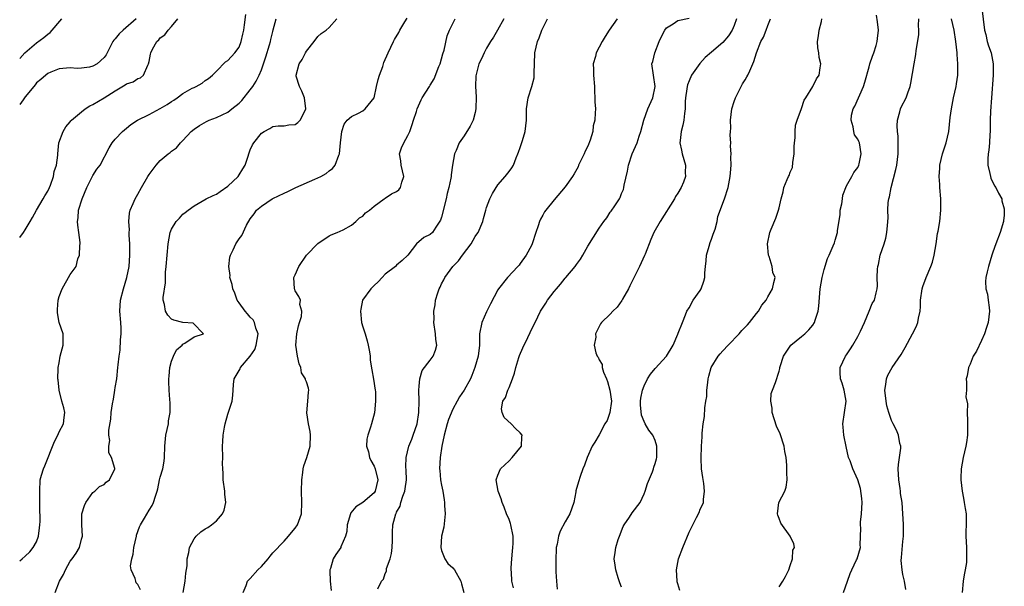
# Model space of a CAD drawing. Units: inches. Extents: x 2556000 to 2559000, y 1530000 to 1533000.
# Drawn here: x 2556000 to 2556175, y 1531352 to 1531453 of the extents above; entities that cross this region are included whole.
import ezdxf

# ---------------------------------------------------------------- set-up
doc = ezdxf.new("R2010")
doc.units = ezdxf.units.IN
doc.header["$MEASUREMENT"] = 0
doc.layers.add('LD25561530_2ft', color=133, linetype='Continuous')

msp = doc.modelspace()

# ---------------------------------------------------------------- linework, layer by layer
at = {"layer": 'LD25561530_2ft'}
for points, elevation in [([(2556171.07, 1531454.93), (2556171.55, 1531451), (2556171.77, 1531450.23), (2556172.02, 1531449), (2556172.22, 1531448.22), (2556172.7, 1531447), (2556173.09, 1531445), (2556173.06, 1531443), (2556172.79, 1531439), (2556172.61, 1531436.61), (2556172.54, 1531435), (2556172.52, 1531433), (2556172.48, 1531432.48), (2556172.42, 1531431), (2556172.31, 1531429.69), (2556172.2, 1531429), (2556172.13, 1531428.13), (2556172.14, 1531427), (2556172.49, 1531425.51), (2556172.57, 1531425), (2556172.68, 1531424.68), (2556173.33, 1531423.33), (2556173.54, 1531423), (2556173.99, 1531421.99), (2556174.59, 1531421), (2556174.63, 1531420.63), (2556175, 1531419.25), (2556175.05, 1531419), (2556175, 1531418.1), (2556174.92, 1531417.08), (2556174.91, 1531417), (2556174.32, 1531415), (2556173.54, 1531413), (2556173, 1531411.5), (2556172.81, 1531411), (2556172.21, 1531409), (2556172.02, 1531408.02), (2556171.77, 1531407), (2556171.72, 1531406.28), (2556171.79, 1531405), (2556172.06, 1531404.06), (2556172.2, 1531403), (2556172.33, 1531401.67), (2556172.43, 1531401), (2556172.19, 1531399), (2556171.9, 1531398.1), (2556171.51, 1531397), (2556171, 1531395.82), (2556170.08, 1531393.92), (2556169.53, 1531393), (2556169, 1531391.63), (2556168.66, 1531391), (2556168.45, 1531389.55), (2556168.25, 1531389), (2556168.35, 1531388.35), (2556168.34, 1531387), (2556168.23, 1531385.77), (2556168.53, 1531384.53), (2556168.46, 1531383), (2556168.5, 1531381.5), (2556168.53, 1531381), (2556168.51, 1531380.51), (2556168.52, 1531379), (2556168.33, 1531377.67), (2556168.2, 1531377), (2556167.72, 1531375), (2556167.39, 1531373), (2556167.32, 1531371.32), (2556167.32, 1531371), (2556167.53, 1531369), (2556167.79, 1531367.79), (2556167.93, 1531367), (2556168.06, 1531365.94), (2556168.24, 1531365), (2556168.29, 1531364.29), (2556168.24, 1531363), (2556168.18, 1531361.82), (2556168.19, 1531361), (2556168.3, 1531359), (2556168.32, 1531357.68), (2556168.35, 1531357), (2556168.3, 1531356.3), (2556168.1, 1531355), (2556167.89, 1531354.11), (2556167.73, 1531353), (2556167.56, 1531351)], 8752), ([(2556000, 1531356.62), (2556000.46, 1531357), (2556001, 1531357.43), (2556001.78, 1531358.22), (2556002.42, 1531359), (2556003, 1531360.02), (2556003.35, 1531361), (2556003.52, 1531362.48), (2556003.61, 1531363), (2556003.63, 1531363.63), (2556003.58, 1531366.42), (2556003.59, 1531367.59), (2556003.56, 1531369), (2556003.64, 1531371), (2556003.88, 1531371.88), (2556004.21, 1531373), (2556004.48, 1531373.52), (2556006.18, 1531377.82), (2556006.79, 1531379), (2556007, 1531379.56), (2556007.8, 1531381), (2556007.88, 1531382.12), (2556008.04, 1531383), (2556007.85, 1531383.85), (2556007.5, 1531385), (2556006.99, 1531387), (2556006.84, 1531388.84), (2556006.77, 1531389), (2556006.84, 1531390.84), (2556006.82, 1531391), (2556007, 1531391.83), (2556007.21, 1531393), (2556007.73, 1531395), (2556007.7, 1531397), (2556007, 1531399), (2556006.73, 1531400.73), (2556006.7, 1531401.3), (2556006.83, 1531403), (2556007, 1531403.61), (2556007.54, 1531405), (2556009, 1531407.57), (2556010.04, 1531409), (2556010.34, 1531410.34), (2556010.63, 1531411), (2556010.7, 1531412.7), (2556010.75, 1531413), (2556010.74, 1531413.26), (2556010.54, 1531415), (2556010.32, 1531416.32), (2556010.27, 1531417), (2556010.38, 1531417.62), (2556010.45, 1531419), (2556011.08, 1531421), (2556011.95, 1531423), (2556013, 1531425.14), (2556013.74, 1531426.26), (2556014.28, 1531427), (2556015.92, 1531430.08), (2556016.47, 1531431), (2556017, 1531431.65), (2556018.26, 1531433), (2556019, 1531433.59), (2556019.76, 1531434.24), (2556020.92, 1531435), (2556023, 1531436.01), (2556025, 1531437.05), (2556026.22, 1531437.78), (2556027, 1531438.33), (2556027.43, 1531438.57), (2556028.02, 1531439), (2556029, 1531439.76), (2556030.67, 1531440.67), (2556031, 1531440.84), (2556031.39, 1531441), (2556032.42, 1531441.58), (2556033, 1531442.06), (2556033.58, 1531442.42), (2556034.29, 1531443), (2556035, 1531443.69), (2556036.61, 1531445.39), (2556037, 1531445.63), (2556038.26, 1531447), (2556039, 1531448), (2556039.38, 1531449), (2556039.69, 1531450.31), (2556039.83, 1531451), (2556039.94, 1531451.94), (2556040.22, 1531453.78)], 8782), ([(2556000, 1531445.97), (2556000.91, 1531447), (2556003, 1531448.74), (2556004.29, 1531449.71), (2556005, 1531450.3), (2556005.42, 1531450.58), (2556007.49, 1531453)], 8788), ([(2556020.69, 1531453), (2556018.39, 1531451), (2556017.66, 1531450.34), (2556017, 1531449.49), (2556016.75, 1531449.25), (2556016.57, 1531449), (2556015.58, 1531447), (2556015.36, 1531446.64), (2556015, 1531446.14), (2556013.75, 1531445), (2556013, 1531444.58), (2556012.44, 1531444.44), (2556011, 1531444.23), (2556010.19, 1531444.19), (2556009, 1531444.3), (2556007, 1531444.12), (2556005.54, 1531443.54), (2556005, 1531443.29), (2556004.63, 1531443), (2556003.77, 1531442.23), (2556003, 1531441.62), (2556002.74, 1531441.26), (2556002.52, 1531441), (2556001, 1531439.13), (2556000.61, 1531438.61), (2556000, 1531437.78)], 8786), ([(2556000, 1531414.12), (2556000.67, 1531415), (2556001, 1531415.49), (2556001.85, 1531417), (2556002.29, 1531417.71), (2556002.99, 1531419), (2556004.18, 1531421), (2556004.45, 1531421.55), (2556005, 1531422.4), (2556005.28, 1531423), (2556005.47, 1531423.47), (2556006, 1531425), (2556006.14, 1531425.86), (2556006.52, 1531427), (2556006.76, 1531428.76), (2556006.76, 1531429), (2556006.96, 1531431), (2556007.71, 1531433), (2556008.19, 1531433.81), (2556009, 1531434.72), (2556009.11, 1531434.89), (2556009.22, 1531435), (2556011, 1531436.5), (2556011.64, 1531437), (2556012.46, 1531437.54), (2556013, 1531437.81), (2556015, 1531438.98), (2556017, 1531440.24), (2556018.73, 1531441.27), (2556019, 1531441.46), (2556020.16, 1531441.84), (2556021, 1531442.42), (2556021.48, 1531442.52), (2556022.03, 1531443), (2556022.78, 1531444.78), (2556022.92, 1531445), (2556023, 1531445.43), (2556023.28, 1531446.72), (2556023.31, 1531447), (2556023.64, 1531447.64), (2556024.4, 1531449), (2556024.72, 1531449.28), (2556025, 1531449.62), (2556025.79, 1531450.21), (2556026.39, 1531451), (2556027, 1531451.67), (2556028.14, 1531453)], 8784), ([(2556006.32, 1531351), (2556007.08, 1531353), (2556007.79, 1531354.21), (2556008.13, 1531355), (2556009, 1531356.57), (2556009.35, 1531357), (2556010.03, 1531357.97), (2556010.65, 1531359), (2556011, 1531360.5), (2556011.16, 1531361), (2556011.03, 1531363), (2556011.06, 1531365), (2556011.53, 1531366.47), (2556011.78, 1531367), (2556013, 1531368.75), (2556013.35, 1531369), (2556014.17, 1531369.83), (2556015, 1531370.18), (2556015.4, 1531370.6), (2556015.94, 1531371), (2556016.93, 1531373), (2556016.93, 1531373.07), (2556016.31, 1531375), (2556015.83, 1531375.83), (2556015.83, 1531377), (2556016, 1531378), (2556015.85, 1531379), (2556015.86, 1531379.86), (2556016.19, 1531381.81), (2556016.29, 1531383), (2556016.52, 1531384.52), (2556016.65, 1531385.35), (2556016.94, 1531387), (2556017, 1531387.43), (2556017.26, 1531389), (2556017.47, 1531391), (2556017.48, 1531391.48), (2556017.68, 1531393), (2556017.89, 1531394.11), (2556017.95, 1531395.95), (2556018.06, 1531397), (2556018.02, 1531397.98), (2556017.96, 1531399), (2556017.79, 1531401), (2556017.92, 1531403), (2556018.45, 1531405), (2556019.06, 1531407), (2556019.46, 1531409), (2556019.61, 1531411), (2556019.59, 1531413), (2556019.48, 1531414.52), (2556019.47, 1531415), (2556019.5, 1531415.5), (2556019.39, 1531417), (2556019.51, 1531418.49), (2556019.65, 1531419), (2556020.19, 1531420.19), (2556020.52, 1531421), (2556021, 1531421.86), (2556021.68, 1531423), (2556022.81, 1531425), (2556023, 1531425.32), (2556023.74, 1531426.26), (2556024.25, 1531427), (2556025, 1531427.85), (2556026.42, 1531429), (2556026.77, 1531429.23), (2556027, 1531429.47), (2556027.9, 1531430.1), (2556028.58, 1531431), (2556029, 1531431.41), (2556030.47, 1531433), (2556031, 1531433.41), (2556031.97, 1531434.03), (2556033.23, 1531434.77), (2556033.7, 1531435), (2556035, 1531435.47), (2556037, 1531436.42), (2556037.71, 1531437), (2556039, 1531438.03), (2556039.49, 1531438.51), (2556041, 1531440.39), (2556041.47, 1531441), (2556042.05, 1531441.95), (2556042.6, 1531443), (2556043, 1531443.97), (2556043.37, 1531445), (2556043.74, 1531446.26), (2556044.42, 1531448.42), (2556044.57, 1531449), (2556044.64, 1531449.36), (2556045, 1531450.78), (2556045.09, 1531451.09), (2556045.57, 1531453)], 8780), ([(2556021.46, 1531351.46), (2556021, 1531352.43), (2556020.73, 1531352.73), (2556020.63, 1531353), (2556020.5, 1531353.5), (2556019.81, 1531355), (2556019.72, 1531355.72), (2556019.91, 1531357), (2556020.17, 1531357.83), (2556020.31, 1531359), (2556020.75, 1531361), (2556020.79, 1531361.21), (2556021.32, 1531362.68), (2556021.47, 1531363), (2556022.2, 1531364.2), (2556023, 1531365.63), (2556023.54, 1531366.46), (2556023.8, 1531367), (2556024.12, 1531368.12), (2556024.42, 1531369), (2556024.55, 1531369.45), (2556024.86, 1531371), (2556025, 1531371.53), (2556025.43, 1531373), (2556025.67, 1531374.33), (2556025.75, 1531375), (2556025.78, 1531377), (2556025.98, 1531379), (2556026.43, 1531381), (2556026.48, 1531381.52), (2556026.73, 1531383), (2556026.74, 1531384.74), (2556026.68, 1531385.32), (2556026.56, 1531387), (2556026.49, 1531388.49), (2556026.5, 1531389), (2556026.56, 1531389.44), (2556026.69, 1531391), (2556027, 1531392.12), (2556027.35, 1531393), (2556027.87, 1531394.13), (2556028.89, 1531395), (2556029, 1531395.18), (2556029.35, 1531395.35), (2556031, 1531396.49), (2556032.68, 1531397), (2556030.87, 1531398.87), (2556029, 1531399), (2556027.4, 1531399.4), (2556027, 1531399.6), (2556026.33, 1531400.33), (2556025.91, 1531401), (2556025.76, 1531402.24), (2556025.52, 1531403), (2556025.48, 1531403.48), (2556025.92, 1531406.08), (2556025.92, 1531407), (2556025.94, 1531407.94), (2556026.05, 1531409), (2556026.2, 1531411), (2556026.4, 1531413), (2556026.76, 1531415), (2556027, 1531415.6), (2556027.81, 1531417), (2556028.4, 1531417.6), (2556029, 1531418.26), (2556029.44, 1531418.56), (2556029.94, 1531419), (2556031, 1531419.74), (2556033.14, 1531421), (2556034.42, 1531421.58), (2556035, 1531421.82), (2556035.67, 1531422.33), (2556037, 1531423.28), (2556038.85, 1531425), (2556039, 1531425.27), (2556039.66, 1531426.34), (2556040.11, 1531427), (2556040.61, 1531428.61), (2556040.71, 1531429), (2556041, 1531429.7), (2556041.41, 1531430.59), (2556041.65, 1531431), (2556043, 1531432.67), (2556043.48, 1531433), (2556044.45, 1531433.55), (2556045, 1531433.85), (2556045.97, 1531434.02), (2556047, 1531434), (2556047.85, 1531434.15), (2556049, 1531434.26), (2556049.44, 1531434.56), (2556049.84, 1531435), (2556050.75, 1531436.75), (2556050.9, 1531437), (2556050.62, 1531439), (2556050.17, 1531440.17), (2556049.74, 1531441), (2556049.18, 1531442.82), (2556049.14, 1531443), (2556049.66, 1531445), (2556050.23, 1531445.77), (2556050.84, 1531447), (2556051, 1531447.27), (2556052.37, 1531449), (2556053, 1531449.86), (2556053.61, 1531450.39), (2556054.47, 1531451), (2556055, 1531451.47), (2556056.38, 1531453)], 8778), ([(2556029.09, 1531351), (2556029.43, 1531353), (2556029.55, 1531354.45), (2556029.76, 1531355.76), (2556029.79, 1531357), (2556030.08, 1531358.08), (2556030.18, 1531359), (2556031, 1531360.54), (2556031.38, 1531361), (2556032.23, 1531361.77), (2556033, 1531362.31), (2556033.44, 1531362.56), (2556034.11, 1531363), (2556035, 1531363.72), (2556036.05, 1531365), (2556036.35, 1531365.65), (2556036.65, 1531367), (2556036.47, 1531368.47), (2556036.48, 1531369), (2556036.19, 1531371), (2556036.19, 1531372.19), (2556036.13, 1531373), (2556036.08, 1531373.92), (2556036.12, 1531375), (2556036.05, 1531377), (2556036.14, 1531377.86), (2556036.17, 1531379), (2556036.4, 1531380.4), (2556036.53, 1531381), (2556037, 1531382.68), (2556037.75, 1531385), (2556037.92, 1531386.08), (2556037.93, 1531387), (2556038.01, 1531388.01), (2556038.12, 1531389), (2556039, 1531390.48), (2556039.2, 1531390.8), (2556039.28, 1531391), (2556041, 1531393), (2556041.8, 1531394.2), (2556042.06, 1531395), (2556042.38, 1531397), (2556042.01, 1531397.99), (2556041.76, 1531399), (2556041.5, 1531399.5), (2556041, 1531399.99), (2556040.53, 1531400.53), (2556040.08, 1531401), (2556039, 1531402.51), (2556038.69, 1531403), (2556038.26, 1531404.26), (2556037.9, 1531405), (2556037.78, 1531405.78), (2556037.38, 1531407), (2556037.39, 1531407.39), (2556037.19, 1531409), (2556037.35, 1531410.65), (2556037.46, 1531411), (2556037.94, 1531411.94), (2556038.42, 1531413), (2556039, 1531413.87), (2556039.5, 1531414.5), (2556040.35, 1531416.35), (2556041, 1531417.45), (2556041.68, 1531418.32), (2556042.11, 1531419), (2556043, 1531419.73), (2556044.88, 1531421), (2556045, 1531421.07), (2556047, 1531422.04), (2556047.68, 1531422.32), (2556049.12, 1531423), (2556052.49, 1531424.49), (2556053.52, 1531425), (2556054.46, 1531425.54), (2556055, 1531425.97), (2556055.6, 1531426.4), (2556056.11, 1531427), (2556056.75, 1531428.75), (2556056.86, 1531429), (2556057.02, 1531430.98), (2556057.29, 1531433), (2556057.7, 1531434.3), (2556058.22, 1531435), (2556059, 1531435.68), (2556060.25, 1531436.25), (2556061, 1531436.66), (2556061.42, 1531437), (2556063, 1531438.98), (2556063.45, 1531441), (2556063.75, 1531442.25), (2556063.96, 1531443), (2556064.54, 1531444.54), (2556064.76, 1531445.24), (2556065.52, 1531447), (2556066.45, 1531449), (2556066.64, 1531449.36), (2556067.38, 1531450.62), (2556067.58, 1531451), (2556068.47, 1531452.47), (2556068.86, 1531453.14)], 8776), ([(2556039.72, 1531351), (2556040.24, 1531352.24), (2556040.51, 1531353), (2556040.75, 1531353.25), (2556041, 1531353.46), (2556042.35, 1531355), (2556043, 1531355.63), (2556044.2, 1531357), (2556044.53, 1531357.47), (2556045, 1531358.03), (2556047, 1531360.13), (2556047.8, 1531361), (2556048.31, 1531361.69), (2556049, 1531362.43), (2556049.39, 1531363), (2556050.08, 1531365), (2556050.15, 1531367), (2556050.08, 1531369), (2556050.14, 1531371), (2556050.35, 1531372.35), (2556050.41, 1531373), (2556050.5, 1531373.5), (2556051.03, 1531375), (2556051.66, 1531377), (2556051.71, 1531379), (2556051.64, 1531379.64), (2556051.32, 1531381), (2556051.03, 1531382.97), (2556051.25, 1531385), (2556051.37, 1531386.63), (2556051.43, 1531387), (2556051.32, 1531387.32), (2556051, 1531388.46), (2556050.82, 1531388.82), (2556050.79, 1531389), (2556050.08, 1531390.08), (2556049.96, 1531391), (2556049.67, 1531391.67), (2556049.41, 1531393), (2556049.1, 1531395), (2556049.29, 1531397), (2556049.58, 1531398.42), (2556049.77, 1531399), (2556050.1, 1531400.1), (2556050.14, 1531401), (2556049.81, 1531402.19), (2556049.91, 1531403), (2556049.63, 1531403.63), (2556049, 1531404.64), (2556048.9, 1531404.9), (2556048.84, 1531405), (2556048.75, 1531407), (2556049, 1531407.49), (2556049.61, 1531409), (2556050.97, 1531410.97), (2556053, 1531413.08), (2556055, 1531414.42), (2556055.4, 1531414.6), (2556056.46, 1531415), (2556057, 1531415.25), (2556057.52, 1531415.52), (2556059, 1531416.35), (2556059.78, 1531417), (2556060.39, 1531417.61), (2556061, 1531417.93), (2556061.5, 1531418.5), (2556062.19, 1531419), (2556063, 1531419.69), (2556064.81, 1531421), (2556064.91, 1531421.09), (2556065, 1531421.12), (2556066.11, 1531421.89), (2556067, 1531422.31), (2556067.4, 1531422.6), (2556067.73, 1531423), (2556067.96, 1531423.96), (2556068.3, 1531425), (2556067.82, 1531427), (2556067.75, 1531427.75), (2556067.55, 1531429), (2556067.9, 1531430.1), (2556068.28, 1531431), (2556069, 1531432.29), (2556069.34, 1531433), (2556069.76, 1531434.24), (2556070.04, 1531435), (2556070.55, 1531436.55), (2556070.68, 1531437), (2556071.38, 1531438.62), (2556071.56, 1531439), (2556072.84, 1531441), (2556073, 1531441.22), (2556073.67, 1531442.33), (2556074.53, 1531444.53), (2556074.73, 1531445), (2556075, 1531445.94), (2556075.22, 1531446.78), (2556075.44, 1531447.44), (2556076.01, 1531449.99), (2556076.44, 1531451), (2556077, 1531452.2), (2556077.42, 1531453)], 8774), ([(2556086.06, 1531453), (2556084.94, 1531451), (2556084.21, 1531449.79), (2556083.71, 1531449), (2556083, 1531447.8), (2556082.55, 1531447), (2556082.11, 1531445.89), (2556081.64, 1531445), (2556081.13, 1531443.13), (2556081.09, 1531442.91), (2556081.04, 1531441), (2556081.18, 1531439.18), (2556081.12, 1531437), (2556081, 1531436.38), (2556080.63, 1531435), (2556080.09, 1531433.91), (2556079, 1531432.23), (2556078.15, 1531431), (2556077.58, 1531429.58), (2556077.31, 1531429), (2556076.96, 1531427), (2556076.7, 1531425.3), (2556076.7, 1531425), (2556076.67, 1531424.67), (2556076.31, 1531423), (2556076.02, 1531421.98), (2556075.84, 1531421), (2556075, 1531417.77), (2556074.79, 1531417.21), (2556073.97, 1531415.97), (2556073.38, 1531415), (2556073, 1531414.67), (2556071.86, 1531414.14), (2556070.54, 1531413), (2556069, 1531411), (2556067.98, 1531410.02), (2556067, 1531409.2), (2556066.81, 1531409), (2556065, 1531407.61), (2556064.42, 1531407), (2556063.75, 1531406.25), (2556063, 1531405.57), (2556062.42, 1531405), (2556060.97, 1531403), (2556060.62, 1531401.38), (2556060.57, 1531401), (2556060.77, 1531399), (2556061, 1531398.25), (2556061.33, 1531397.33), (2556061.4, 1531397), (2556061.76, 1531395.76), (2556061.97, 1531395), (2556062.2, 1531393.8), (2556062.3, 1531393), (2556062.33, 1531392.33), (2556062.61, 1531390.61), (2556062.93, 1531388.93), (2556063.2, 1531387), (2556063.23, 1531386.77), (2556063.28, 1531385), (2556063.08, 1531382.92), (2556062.56, 1531381), (2556062.37, 1531380.37), (2556061.89, 1531379), (2556061.72, 1531378.28), (2556061.67, 1531377), (2556062.01, 1531376.01), (2556062.2, 1531375), (2556062.45, 1531374.45), (2556063, 1531373.47), (2556063.18, 1531373), (2556063.66, 1531371), (2556063.2, 1531369), (2556063, 1531368.69), (2556061, 1531367.02), (2556059.75, 1531366.25), (2556058.87, 1531365.13), (2556058.81, 1531365), (2556058.21, 1531363), (2556058.18, 1531361.82), (2556057.93, 1531361), (2556057.1, 1531359.1), (2556057.08, 1531359), (2556056.23, 1531357.77), (2556055.76, 1531357), (2556055.27, 1531355.27), (2556055.15, 1531355), (2556055.13, 1531354.87), (2556055.21, 1531353), (2556055.35, 1531351.35)], 8772), ([(2556063.67, 1531351.67), (2556064.32, 1531353), (2556064.66, 1531353.34), (2556065, 1531354.37), (2556065.21, 1531354.79), (2556065.2, 1531355), (2556065.24, 1531355.24), (2556065.88, 1531357), (2556066.08, 1531357.92), (2556066.21, 1531359), (2556066.25, 1531360.25), (2556066.25, 1531361), (2556066.27, 1531361.73), (2556066.36, 1531363), (2556066.89, 1531365), (2556066.93, 1531365.07), (2556067, 1531365.25), (2556067.65, 1531366.35), (2556067.79, 1531367), (2556068.1, 1531368.1), (2556068.48, 1531369), (2556068.56, 1531369.44), (2556068.78, 1531371), (2556068.73, 1531372.73), (2556068.67, 1531373.33), (2556068.69, 1531375), (2556069.2, 1531377), (2556069.72, 1531378.28), (2556069.98, 1531379), (2556070.64, 1531381), (2556070.98, 1531383), (2556071, 1531385), (2556070.95, 1531387), (2556071, 1531387.7), (2556071.12, 1531389), (2556071.53, 1531390.47), (2556073, 1531392.29), (2556073.49, 1531393), (2556073.9, 1531394.1), (2556074.14, 1531395), (2556073.98, 1531395.98), (2556073.94, 1531397), (2556073.63, 1531399), (2556073.66, 1531399.66), (2556073.62, 1531401), (2556073.84, 1531402.16), (2556073.95, 1531403), (2556074.31, 1531404.31), (2556074.57, 1531405), (2556074.73, 1531405.27), (2556075, 1531405.89), (2556075.4, 1531406.6), (2556075.58, 1531407), (2556077, 1531409), (2556078.01, 1531409.98), (2556078.73, 1531411), (2556080.27, 1531413), (2556081, 1531414.33), (2556081.29, 1531414.71), (2556081.48, 1531415), (2556082.32, 1531417), (2556082.47, 1531417.53), (2556082.85, 1531419), (2556083, 1531419.45), (2556083.6, 1531421), (2556084.07, 1531421.93), (2556085, 1531423.5), (2556086.31, 1531425), (2556087, 1531425.87), (2556087.47, 1531426.53), (2556087.77, 1531427), (2556088.28, 1531428.28), (2556088.59, 1531429), (2556088.7, 1531429.3), (2556089, 1531430.17), (2556089.38, 1531431.38), (2556089.85, 1531433), (2556090.09, 1531435), (2556090.09, 1531436.09), (2556090.13, 1531437), (2556090.42, 1531439), (2556091.03, 1531441), (2556091.46, 1531442.54), (2556091.47, 1531443), (2556091.44, 1531443.44), (2556091.55, 1531445), (2556091.61, 1531447), (2556092.03, 1531449), (2556092.35, 1531449.65), (2556092.83, 1531451), (2556093.81, 1531453)], 8770), ([(2556106.2, 1531453), (2556104.81, 1531451), (2556104.11, 1531449.89), (2556103.58, 1531449), (2556103, 1531447.98), (2556102.5, 1531447), (2556102.34, 1531446.34), (2556101.97, 1531445), (2556101.99, 1531443.99), (2556101.99, 1531443), (2556102.17, 1531441), (2556102.18, 1531440.18), (2556102.27, 1531439), (2556102.26, 1531438.26), (2556102.34, 1531437), (2556102.32, 1531436.32), (2556102.25, 1531435), (2556101.98, 1531434.02), (2556101.9, 1531433), (2556101.45, 1531431.45), (2556101, 1531430.38), (2556100.52, 1531429.48), (2556100.36, 1531429), (2556099.72, 1531427.72), (2556099.37, 1531427), (2556099.27, 1531426.73), (2556098.55, 1531425.45), (2556098.26, 1531425), (2556097, 1531423.12), (2556095, 1531420.83), (2556093.56, 1531419), (2556093.33, 1531418.67), (2556093, 1531418.1), (2556092.61, 1531417.39), (2556092.44, 1531417), (2556092.19, 1531416.19), (2556091.77, 1531415), (2556091.12, 1531413), (2556091, 1531412.73), (2556090.05, 1531411), (2556089, 1531409.48), (2556088.79, 1531409.21), (2556088.58, 1531409), (2556086.75, 1531407), (2556085.1, 1531405), (2556085, 1531404.85), (2556083.68, 1531402.32), (2556083, 1531400.92), (2556082.16, 1531399), (2556081.77, 1531397), (2556081.76, 1531395.76), (2556081.72, 1531395), (2556081.48, 1531393), (2556080.93, 1531391), (2556080.41, 1531389.59), (2556080.13, 1531389), (2556079.01, 1531387), (2556078.21, 1531385.79), (2556077.79, 1531385), (2556077, 1531383.6), (2556076.22, 1531381.78), (2556075.98, 1531381), (2556075.44, 1531379), (2556075.05, 1531377), (2556074.74, 1531375), (2556074.65, 1531373), (2556074.67, 1531372.67), (2556074.84, 1531371), (2556075, 1531370.07), (2556075.21, 1531369), (2556075.48, 1531367.48), (2556075.53, 1531367), (2556075.51, 1531366.49), (2556075.62, 1531365), (2556075.39, 1531362.61), (2556075.02, 1531361), (2556074.85, 1531359), (2556075, 1531358.46), (2556075.58, 1531357), (2556076.14, 1531356.14), (2556077, 1531355.35), (2556077.29, 1531355), (2556078.44, 1531353), (2556078.53, 1531352.53), (2556078.98, 1531351)], 8768), ([(2556087.8, 1531351.8), (2556087.48, 1531353), (2556087.42, 1531354.58), (2556087.36, 1531355), (2556087.35, 1531355.35), (2556087.48, 1531357), (2556087.64, 1531358.36), (2556087.69, 1531359), (2556087.71, 1531359.71), (2556087.73, 1531361), (2556087.32, 1531363), (2556087.26, 1531363.26), (2556087, 1531363.98), (2556086.54, 1531365), (2556086.14, 1531366.14), (2556085.78, 1531367), (2556085.62, 1531367.62), (2556085.06, 1531369), (2556084.69, 1531371), (2556085, 1531371.83), (2556085.49, 1531373), (2556087, 1531374.39), (2556087.53, 1531375), (2556089.19, 1531377), (2556089.3, 1531378.7), (2556089.34, 1531379), (2556089, 1531379.37), (2556088.16, 1531380.16), (2556087.38, 1531381), (2556086.12, 1531382.12), (2556085.8, 1531383), (2556085.68, 1531383.68), (2556085.92, 1531385), (2556086.35, 1531385.65), (2556086.79, 1531387), (2556087, 1531387.45), (2556087.64, 1531389), (2556087.97, 1531390.03), (2556088.21, 1531391), (2556088.76, 1531392.76), (2556088.86, 1531393.14), (2556089.47, 1531394.53), (2556090.36, 1531396.36), (2556090.75, 1531397.25), (2556091.43, 1531398.57), (2556091.62, 1531399), (2556092.57, 1531401), (2556093.53, 1531402.46), (2556093.86, 1531403), (2556095, 1531404.52), (2556095.43, 1531405), (2556096.15, 1531405.85), (2556097, 1531406.91), (2556097.09, 1531407), (2556098.77, 1531409), (2556099, 1531409.34), (2556099.7, 1531410.3), (2556100.12, 1531411), (2556101, 1531412.58), (2556103, 1531415.81), (2556103.86, 1531417), (2556104.37, 1531417.63), (2556105, 1531418.61), (2556105.17, 1531418.83), (2556105.78, 1531419.78), (2556106.61, 1531421), (2556106.76, 1531421.24), (2556107, 1531421.96), (2556107.32, 1531422.68), (2556107.41, 1531423), (2556107.46, 1531423.45), (2556108.07, 1531425.93), (2556108.22, 1531427), (2556108.88, 1531429), (2556109.77, 1531431), (2556110.14, 1531432.14), (2556110.45, 1531433), (2556110.98, 1531435), (2556111.69, 1531437), (2556112.55, 1531439), (2556112.99, 1531441), (2556112.39, 1531445), (2556112.56, 1531445.44), (2556112.89, 1531447), (2556113.67, 1531449), (2556114.09, 1531449.91), (2556114.68, 1531451), (2556115, 1531451.43), (2556116.15, 1531452.15), (2556117, 1531452.76), (2556119, 1531453.17)], 8766), ([(2556127.45, 1531453), (2556127, 1531451.82), (2556126.64, 1531451), (2556126, 1531450), (2556125, 1531448.81), (2556123, 1531447.07), (2556121.87, 1531446.13), (2556120.89, 1531445.11), (2556119.46, 1531443), (2556119, 1531442.02), (2556118.73, 1531441.27), (2556118.66, 1531441), (2556118.59, 1531440.59), (2556118.35, 1531439), (2556118.3, 1531438.3), (2556118.3, 1531437), (2556118.18, 1531436.18), (2556118.07, 1531435), (2556117.88, 1531434.12), (2556117.58, 1531433), (2556117.41, 1531431.41), (2556117.38, 1531431), (2556117.65, 1531429.65), (2556117.8, 1531429), (2556118.35, 1531427), (2556118.31, 1531425.69), (2556118.34, 1531425), (2556118, 1531424), (2556117.59, 1531423), (2556117, 1531422.02), (2556116.59, 1531421.41), (2556116.4, 1531421), (2556113.84, 1531417), (2556112.73, 1531415), (2556112.22, 1531413.78), (2556111.18, 1531411.18), (2556111.09, 1531410.91), (2556110.17, 1531409), (2556109.34, 1531407.34), (2556108.48, 1531405.52), (2556108.21, 1531405), (2556107.16, 1531403.16), (2556107.06, 1531402.94), (2556106.24, 1531401.76), (2556105.43, 1531401), (2556105, 1531400.48), (2556103.46, 1531399), (2556103.25, 1531398.75), (2556103, 1531398.31), (2556102.36, 1531397), (2556102.42, 1531396.42), (2556102.13, 1531395), (2556102.4, 1531393.6), (2556102.66, 1531393), (2556102.82, 1531392.82), (2556103, 1531392.37), (2556103.53, 1531391.53), (2556103.58, 1531391), (2556103.8, 1531390.2), (2556104.35, 1531389), (2556104.53, 1531388.53), (2556104.9, 1531387), (2556105.2, 1531385), (2556104.92, 1531383), (2556104.43, 1531381.57), (2556104.05, 1531381), (2556103, 1531379.04), (2556102.25, 1531377.75), (2556101.78, 1531377), (2556100.89, 1531375), (2556100.39, 1531373.61), (2556100.13, 1531373), (2556099.62, 1531371.62), (2556099.32, 1531370.68), (2556098.9, 1531369.1), (2556098.87, 1531368.87), (2556098.49, 1531367), (2556097.79, 1531365), (2556097, 1531363.53), (2556096.09, 1531361.91), (2556095.81, 1531361), (2556095.56, 1531359.56), (2556095.4, 1531359), (2556095.36, 1531358.64), (2556095.29, 1531357), (2556095.33, 1531355.33), (2556095.31, 1531354.69), (2556095.41, 1531353), (2556095.57, 1531351.57)], 8764), ([(2556107, 1531351.95), (2556106.69, 1531352.69), (2556106.38, 1531353.62), (2556105.98, 1531355), (2556105.88, 1531355.88), (2556105.7, 1531357), (2556105.89, 1531358.11), (2556105.98, 1531359), (2556106.41, 1531360.41), (2556106.62, 1531361), (2556107.3, 1531362.7), (2556107.45, 1531363), (2556108.41, 1531364.41), (2556108.87, 1531365.13), (2556110.32, 1531367), (2556111, 1531368.52), (2556111.18, 1531369), (2556111.61, 1531370.39), (2556112.48, 1531372.48), (2556112.67, 1531373), (2556112.74, 1531373.26), (2556113, 1531373.96), (2556113.22, 1531374.78), (2556113.27, 1531375), (2556113.26, 1531375.26), (2556113.29, 1531377), (2556113, 1531378), (2556112.55, 1531379), (2556111.86, 1531379.86), (2556111.2, 1531381), (2556111, 1531381.41), (2556110.52, 1531382.52), (2556110.39, 1531384.39), (2556110.38, 1531385), (2556110.43, 1531385.57), (2556110.72, 1531387), (2556111, 1531387.77), (2556111.6, 1531389), (2556112.17, 1531389.83), (2556113, 1531390.84), (2556115.02, 1531393), (2556116.19, 1531395), (2556117, 1531396.91), (2556117.09, 1531397.09), (2556117.85, 1531399), (2556118.37, 1531400.37), (2556118.59, 1531401), (2556119, 1531401.65), (2556119.71, 1531403), (2556121, 1531404.72), (2556121.14, 1531405), (2556121.64, 1531406.36), (2556121.79, 1531407), (2556121.82, 1531407.82), (2556121.94, 1531409), (2556122.02, 1531409.98), (2556122.12, 1531411), (2556122.6, 1531412.6), (2556122.73, 1531413.27), (2556123, 1531413.85), (2556123.27, 1531414.73), (2556123.41, 1531415), (2556123.64, 1531415.64), (2556123.97, 1531417), (2556124.14, 1531417.86), (2556125.3, 1531421), (2556125.94, 1531423), (2556126.32, 1531425), (2556126.39, 1531425.61), (2556126.5, 1531427), (2556126.44, 1531428.44), (2556126.51, 1531429), (2556126.37, 1531430.37), (2556126.44, 1531431), (2556126.34, 1531432.34), (2556126.38, 1531433), (2556126.4, 1531433.6), (2556126.39, 1531435), (2556126.6, 1531437), (2556127, 1531438.3), (2556127.24, 1531439), (2556128.27, 1531441), (2556128.53, 1531441.47), (2556129, 1531442.2), (2556129.3, 1531442.7), (2556129.45, 1531443), (2556129.78, 1531443.78), (2556130.34, 1531445), (2556130.54, 1531445.46), (2556131, 1531447), (2556131.78, 1531449), (2556132.21, 1531449.79), (2556132.69, 1531451), (2556133, 1531451.85), (2556133.48, 1531453)], 8762), ([(2556117.37, 1531351.37), (2556117, 1531352.55), (2556116.91, 1531352.91), (2556116.87, 1531353), (2556116.74, 1531355), (2556117.15, 1531357), (2556117.9, 1531359), (2556119, 1531361.7), (2556119.42, 1531362.58), (2556120.33, 1531364.33), (2556120.77, 1531365.23), (2556121, 1531365.83), (2556121.39, 1531366.61), (2556121.54, 1531367), (2556121.55, 1531367.55), (2556121.76, 1531369), (2556121.63, 1531370.37), (2556121.44, 1531371.44), (2556121.22, 1531373), (2556121.13, 1531374.87), (2556121.23, 1531377), (2556121.34, 1531378.66), (2556121.34, 1531379.34), (2556121.49, 1531381), (2556121.72, 1531382.28), (2556121.81, 1531383.81), (2556122.01, 1531385), (2556122.14, 1531385.86), (2556122.18, 1531387), (2556122.32, 1531388.32), (2556122.42, 1531389), (2556122.53, 1531389.47), (2556122.96, 1531391), (2556124.18, 1531393), (2556124.55, 1531393.45), (2556125, 1531393.96), (2556125.98, 1531395), (2556127.92, 1531397), (2556128.41, 1531397.59), (2556129.38, 1531398.62), (2556129.76, 1531399), (2556131, 1531400.61), (2556131.34, 1531401), (2556131.93, 1531402.07), (2556132.69, 1531403), (2556133, 1531403.55), (2556133.86, 1531405), (2556134.1, 1531406.1), (2556134.34, 1531407), (2556133.92, 1531407.92), (2556133.77, 1531409), (2556133.23, 1531410.77), (2556133.14, 1531411), (2556132.92, 1531413), (2556133.37, 1531415), (2556133.59, 1531415.59), (2556134.45, 1531417.55), (2556134.92, 1531419), (2556135, 1531419.41), (2556135.39, 1531421), (2556135.72, 1531422.28), (2556135.87, 1531423), (2556136.42, 1531424.42), (2556136.71, 1531425), (2556136.82, 1531425.18), (2556137, 1531425.74), (2556137.39, 1531426.61), (2556137.45, 1531427.45), (2556137.67, 1531429), (2556137.66, 1531430.34), (2556137.72, 1531431), (2556137.86, 1531431.86), (2556137.84, 1531433), (2556137.91, 1531434.09), (2556138.2, 1531435), (2556139, 1531437.09), (2556139.46, 1531438.54), (2556139.77, 1531439), (2556141, 1531441), (2556141.64, 1531442.36), (2556142.13, 1531443), (2556142.31, 1531444.31), (2556142.45, 1531445), (2556142.12, 1531446.12), (2556142.05, 1531447), (2556141.88, 1531447.88), (2556141.85, 1531449), (2556142.01, 1531449.99), (2556142.12, 1531451), (2556142.53, 1531452.53), (2556142.62, 1531453)], 8760), ([(2556135, 1531352.01), (2556135.68, 1531353), (2556136.16, 1531353.84), (2556136.72, 1531355), (2556137, 1531355.77), (2556137.38, 1531357), (2556137.47, 1531358.53), (2556137.72, 1531359), (2556137.65, 1531359.65), (2556136.97, 1531361), (2556135.34, 1531363.34), (2556135, 1531364.14), (2556134.76, 1531364.76), (2556134.72, 1531365), (2556134.99, 1531367), (2556136, 1531369), (2556136.26, 1531369.74), (2556136.45, 1531371), (2556136.36, 1531372.36), (2556136.4, 1531373), (2556136.39, 1531373.61), (2556136.26, 1531375), (2556136.05, 1531376.05), (2556135.91, 1531377), (2556135.19, 1531379.19), (2556134.57, 1531380.57), (2556133.78, 1531383), (2556133.75, 1531383.75), (2556133.52, 1531385), (2556133.61, 1531386.39), (2556133.81, 1531387), (2556134.37, 1531388.37), (2556135, 1531390.35), (2556135.14, 1531390.86), (2556135.15, 1531391), (2556135.21, 1531391.21), (2556135.78, 1531393), (2556136.28, 1531393.72), (2556137.1, 1531395), (2556139, 1531396.52), (2556139.56, 1531397), (2556140.31, 1531397.69), (2556141, 1531398.55), (2556141.31, 1531399), (2556141.44, 1531399.44), (2556141.97, 1531401), (2556142.08, 1531401.92), (2556142.23, 1531404.23), (2556142.31, 1531405), (2556142.64, 1531407), (2556143, 1531408.46), (2556143.59, 1531410.41), (2556143.9, 1531411), (2556144.64, 1531412.64), (2556144.84, 1531413.16), (2556145, 1531413.63), (2556145.38, 1531415), (2556145.39, 1531415.39), (2556145.84, 1531418.16), (2556145.89, 1531419), (2556146.15, 1531420.15), (2556146.28, 1531421), (2556146.35, 1531421.65), (2556147, 1531423.33), (2556147.95, 1531425), (2556148.28, 1531425.72), (2556149, 1531426.61), (2556149.17, 1531427), (2556149.23, 1531427.23), (2556149.61, 1531429), (2556149.29, 1531431), (2556149.19, 1531431.19), (2556149, 1531431.65), (2556148.42, 1531432.42), (2556148.27, 1531433), (2556148.18, 1531433.82), (2556147.8, 1531435), (2556147.91, 1531435.91), (2556148.18, 1531437), (2556148.5, 1531437.5), (2556150.02, 1531441), (2556150.25, 1531441.75), (2556151, 1531444.48), (2556151.16, 1531445), (2556151.63, 1531446.37), (2556151.88, 1531447), (2556152.27, 1531448.27), (2556152.47, 1531449), (2556152.49, 1531449.51), (2556152.7, 1531451), (2556152.51, 1531452.51), (2556152.33, 1531453.67)], 8758), ([(2556146.43, 1531351), (2556147.15, 1531353), (2556147.66, 1531354.34), (2556147.94, 1531355), (2556148.77, 1531356.77), (2556148.86, 1531357), (2556149.5, 1531359), (2556149.44, 1531359.44), (2556149.55, 1531362.45), (2556149.49, 1531363), (2556149.51, 1531363.51), (2556149.66, 1531365), (2556149.75, 1531367), (2556149.71, 1531367.71), (2556149.46, 1531369.46), (2556149, 1531371), (2556148.11, 1531373), (2556147.62, 1531374.38), (2556147.37, 1531375), (2556147.28, 1531375.28), (2556147, 1531376.67), (2556146.93, 1531376.93), (2556146.51, 1531379), (2556146.42, 1531380.42), (2556146.35, 1531381), (2556146.66, 1531383), (2556146.94, 1531385), (2556146.6, 1531387), (2556146.21, 1531388.21), (2556145.94, 1531389), (2556145.86, 1531390.14), (2556145.85, 1531391), (2556146.81, 1531393), (2556147, 1531393.27), (2556147.68, 1531394.32), (2556148.09, 1531395), (2556149, 1531396.53), (2556149.26, 1531397), (2556149.5, 1531397.5), (2556150.18, 1531399), (2556151.05, 1531401), (2556151.58, 1531402.42), (2556151.97, 1531403), (2556152.29, 1531404.29), (2556152.45, 1531405), (2556152.49, 1531405.51), (2556152.44, 1531407), (2556152.48, 1531408.48), (2556152.56, 1531409), (2556152.68, 1531409.32), (2556152.99, 1531411), (2556153.66, 1531413), (2556153.98, 1531414.02), (2556154.15, 1531415), (2556154.29, 1531416.29), (2556154.38, 1531417.62), (2556154.35, 1531419), (2556154.38, 1531420.38), (2556154.52, 1531421), (2556154.65, 1531421.35), (2556154.91, 1531423), (2556155.76, 1531426.24), (2556155.92, 1531427), (2556156.03, 1531428.03), (2556156.17, 1531429), (2556156.19, 1531431), (2556156.17, 1531432.17), (2556156.07, 1531433), (2556155.98, 1531434.02), (2556156.05, 1531435), (2556156.48, 1531436.48), (2556156.58, 1531437), (2556156.7, 1531437.3), (2556157.6, 1531439), (2556157.89, 1531439.89), (2556158.31, 1531441), (2556158.44, 1531441.56), (2556159.02, 1531445), (2556159.32, 1531446.68), (2556159.39, 1531447.39), (2556159.84, 1531450.16), (2556159.88, 1531451), (2556159.82, 1531451.82), (2556159.83, 1531453)], 8756), ([(2556157.53, 1531351.53), (2556157.31, 1531353), (2556157, 1531354.2), (2556156.86, 1531355), (2556156.71, 1531356.71), (2556156.77, 1531357.23), (2556157, 1531360.05), (2556157.12, 1531361), (2556157.14, 1531363), (2556157.12, 1531363.12), (2556157.03, 1531365), (2556156.87, 1531367), (2556156.62, 1531368.62), (2556156.59, 1531369), (2556156.53, 1531369.47), (2556156.28, 1531371), (2556156.19, 1531373), (2556156.24, 1531373.76), (2556156.43, 1531375), (2556156.64, 1531376.64), (2556156.63, 1531377), (2556156.48, 1531377.52), (2556156.25, 1531379), (2556155.89, 1531379.89), (2556155.3, 1531381), (2556155, 1531381.61), (2556154.52, 1531383), (2556154.19, 1531384.19), (2556154.03, 1531385), (2556153.82, 1531387), (2556154, 1531388), (2556154.1, 1531389), (2556154.36, 1531389.64), (2556155.11, 1531391), (2556156.69, 1531393.31), (2556157.42, 1531394.58), (2556158.73, 1531397), (2556159, 1531397.56), (2556159.49, 1531398.51), (2556159.67, 1531399), (2556159.78, 1531399.78), (2556160.07, 1531401), (2556160.15, 1531401.85), (2556160.16, 1531403), (2556160.43, 1531405), (2556160.56, 1531405.44), (2556161.13, 1531407), (2556161.99, 1531409), (2556162.26, 1531409.74), (2556162.6, 1531411), (2556162.92, 1531413), (2556163.16, 1531414.84), (2556163.26, 1531415.26), (2556163.58, 1531417), (2556163.79, 1531419), (2556163.75, 1531419.75), (2556163.74, 1531421), (2556163.59, 1531423), (2556163.57, 1531423.57), (2556163.48, 1531425), (2556163.56, 1531426.44), (2556163.6, 1531427), (2556164.08, 1531429), (2556164.7, 1531431), (2556165.16, 1531433), (2556165.45, 1531435.45), (2556165.66, 1531437), (2556166.04, 1531439), (2556166.48, 1531441), (2556166.56, 1531441.44), (2556166.77, 1531443), (2556166.79, 1531444.79), (2556166.8, 1531445), (2556166.66, 1531446.66), (2556166.65, 1531447), (2556166.42, 1531449), (2556166.11, 1531451), (2556165.68, 1531453)], 8754)]:
    msp.add_lwpolyline(points, dxfattribs=dict(at, elevation=elevation))

doc.saveas('drawing.dxf')
